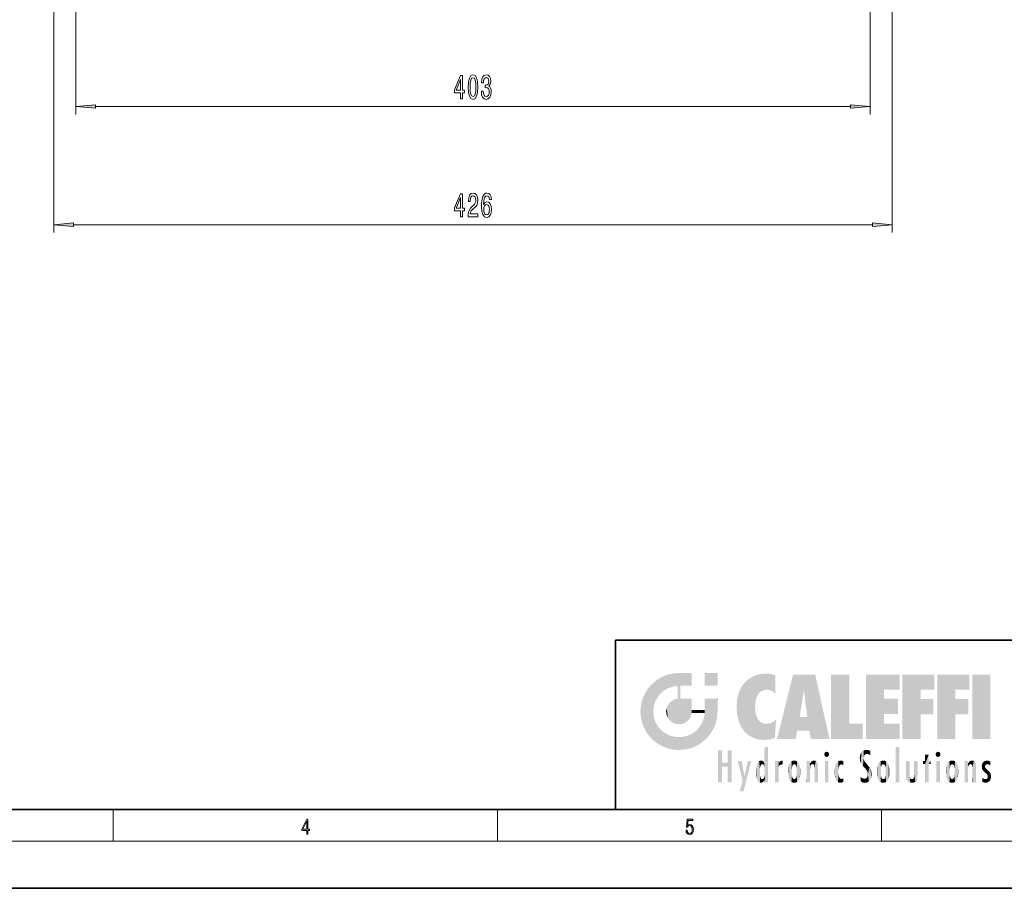
# Model space of a CAD drawing. Extents: x 0 to 420, y 0 to 297.
# Drawn here: x 154 to 279, y 0 to 110 of the extents above; entities that cross this region are included whole.
import ezdxf

# ---------------------------------------------------------------- set-up
doc = ezdxf.new("R2010")
doc.units = 0

msp = doc.modelspace()

# ---------------------------------------------------------------- linework, layer by layer
at = {"color": 7, "lineweight": 13}
for p, q in [((158.70018, 145.341751), (158.70018, 83.266754)), ((161.51268, 146.154236), (161.51268, 98.266754)), ((262.287659, 146.154236), (262.287659, 98.266754)), ((265.100159, 145.341751), (265.100159, 83.266754)), ((164.003159, 99.266754), (259.79718, 99.266754)), ((161.190659, 84.266754), (262.60968, 84.266754)), ((166.25, 6), (166.25, 10)), ((215, 6), (215, 10)), ((263.75, 6), (263.75, 10)), ((414, 6), (16, 6))]:
    msp.add_line(p, q, dxfattribs=at)
at = {"color": 7, "lineweight": 35}
for p, q in [((230, 31.5), (230, 10)), ((230, 31.5), (410, 31.5)), ((20, 10), (410, 10)), ((230, 10), (410, 10)), ((0, 0), (420, 0))]:
    msp.add_line(p, q, dxfattribs=at)
at = {"color": 7, "lineweight": 13}
for points in [[(210.331436, 100.266754), (210.564865, 100.266754), (210.564865, 101.010269), (210.82164, 101.010269), (210.82164, 101.356094), (210.564865, 101.356094), (210.564865, 103.201912), (210.328842, 103.201912), (209.540375, 101.390671), (209.540375, 101.010269), (210.331436, 101.010269)], [(209.75824, 101.356094), (210.331436, 102.70047), (210.331436, 101.356094)], [(211.275101, 101.73217), (211.313995, 101.053497), (211.435913, 100.569351), (211.630432, 100.275398), (211.900177, 100.180298), (212.167328, 100.275398), (212.361847, 100.569351), (212.481155, 101.053497), (212.522644, 101.73217), (212.481155, 102.406525), (212.43187, 102.674538), (212.361847, 102.894997), (212.167328, 103.188942), (211.900177, 103.288368), (211.630432, 103.188942), (211.435913, 102.890671), (211.313995, 102.406525)], [(211.524094, 101.73217), (211.544846, 102.255226), (211.60968, 102.63131), (211.726395, 102.851768), (211.900177, 102.929581), (212.07135, 102.851768), (212.188065, 102.63131), (212.252914, 102.255226), (212.273651, 101.73217), (212.252914, 101.204796), (212.188065, 100.828712), (212.07135, 100.608253), (211.900177, 100.534767), (211.726395, 100.608253), (211.60968, 100.828712), (211.544846, 101.204796)], [(212.957947, 101.209114), (212.957947, 101.178856), (212.999451, 100.76387), (213.121353, 100.452637), (213.313293, 100.253784), (213.567459, 100.180298), (213.837204, 100.253784), (214.039505, 100.443985), (214.169189, 100.746582), (214.215881, 101.135628), (214.195129, 101.390671), (214.138062, 101.598167), (214.044693, 101.75811), (213.920197, 101.874825), (214.088791, 102.108253), (214.148438, 102.480011), (214.109543, 102.817184), (213.998016, 103.072227), (213.816452, 103.23217), (213.567459, 103.288368), (213.33403, 103.219208), (213.155075, 103.028999), (213.038361, 102.72641), (212.999451, 102.324394), (212.999451, 102.294128), (213.230286, 102.294128), (213.251038, 102.570786), (213.318481, 102.769638), (213.427399, 102.890671), (213.580429, 102.933899), (213.715302, 102.899323), (213.813858, 102.80854), (213.87352, 102.661568), (213.896851, 102.462723), (213.87352, 102.2509), (213.811264, 102.108253), (213.702332, 102.021797), (213.554504, 101.995857), (213.453339, 102.000183), (213.453339, 101.658684), (213.580429, 101.667328), (213.743835, 101.628426), (213.865738, 101.524681), (213.938354, 101.356094), (213.964294, 101.135628), (213.93576, 100.884911), (213.86055, 100.699028), (213.741241, 100.582314), (213.583023, 100.543411), (213.419617, 100.586639), (213.300323, 100.716324), (213.225098, 100.923813), (213.196564, 101.209114)], [(164.003159, 99.484642), (161.51268, 99.266754), (164.003159, 99.048859)], [(259.79718, 99.048859), (262.287659, 99.266754), (259.79718, 99.484642)], [(210.331436, 85.266754), (210.564865, 85.266754), (210.564865, 86.010269), (210.82164, 86.010269), (210.82164, 86.356094), (210.564865, 86.356094), (210.564865, 88.201912), (210.328842, 88.201912), (209.540375, 86.390671), (209.540375, 86.010269), (210.331436, 86.010269)], [(209.75824, 86.356094), (210.331436, 87.70047), (210.331436, 86.356094)], [(211.267319, 85.266754), (212.504486, 85.266754), (212.504486, 85.638512), (211.526688, 85.638512), (211.581146, 85.841682), (211.67453, 86.010269), (211.962418, 86.317184), (212.115448, 86.446869), (212.286621, 86.632751), (212.408539, 86.848885), (212.478561, 87.103928), (212.504486, 87.393555), (212.460403, 87.756668), (212.338501, 88.041969), (212.151764, 88.223526), (211.910553, 88.288368), (211.66156, 88.214882), (211.472214, 88.011711), (211.350311, 87.6875), (211.308823, 87.259552), (211.308823, 87.199028), (211.544846, 87.199028), (211.544846, 87.233612), (211.568176, 87.527557), (211.638214, 87.743698), (211.749741, 87.882027), (211.897583, 87.929581), (212.048004, 87.886353), (212.159546, 87.778282), (212.232162, 87.609695), (212.258102, 87.397881), (212.239944, 87.199028), (212.190659, 87.030441), (212.107666, 86.883469), (211.993546, 86.753784), (211.840515, 86.615456), (211.586334, 86.347443), (211.407379, 86.062141), (211.301041, 85.716324), (211.267319, 85.279724)], [(214.234039, 87.458397), (214.184753, 87.80854), (214.070633, 88.067909), (213.894257, 88.23217), (213.666016, 88.288368), (213.513, 88.25811), (213.380722, 88.17598), (213.264008, 88.041969), (213.165451, 87.851768), (213.087631, 87.614014), (213.030579, 87.324394), (212.994263, 86.982895), (212.983887, 86.598167), (213.025391, 85.984337), (213.152481, 85.539085), (213.357376, 85.27108), (213.637497, 85.180298), (213.889069, 85.25811), (214.081009, 85.461281), (214.205505, 85.781166), (214.249603, 86.1875), (214.205505, 86.598167), (214.086197, 86.913727), (213.902039, 87.112579), (213.673798, 87.18174), (213.427399, 87.095284), (213.243256, 86.848885), (213.282166, 87.324394), (213.365158, 87.665894), (213.492249, 87.869057), (213.66861, 87.938225), (213.798294, 87.903641), (213.896851, 87.812866), (213.9617, 87.661568), (213.995422, 87.458397)], [(213.998016, 86.183182), (213.969482, 85.910843), (213.896851, 85.703354), (213.780151, 85.565025), (213.634903, 85.521797), (213.481873, 85.565025), (213.365158, 85.699028), (213.289948, 85.906525), (213.266602, 86.178856), (213.292542, 86.446869), (213.365158, 86.65004), (213.484467, 86.779724), (213.645279, 86.827271), (213.785339, 86.779724), (213.896851, 86.654366), (213.969482, 86.451195)], [(161.190659, 84.484642), (158.70018, 84.266754), (161.190659, 84.048859)], [(262.60968, 84.048859), (265.100159, 84.266754), (262.60968, 84.484642)], [(190.807846, 6.874945), (190.945541, 6.874945), (190.945541, 7.356169), (191.137482, 7.356169), (191.137482, 7.503595), (190.945541, 7.503595), (190.945541, 8.76368), (190.797424, 8.76368), (190.179901, 7.503595), (190.179901, 7.356169), (190.807846, 7.356169)], [(238.931976, 7.37564), (238.969543, 7.141982), (239.065506, 6.966739), (239.207367, 6.858255), (239.395126, 6.819312), (239.591232, 6.8666), (239.739349, 6.991774), (239.835327, 7.194833), (239.868698, 7.467434), (239.835327, 7.73169), (239.74353, 7.93475), (239.599579, 8.062706), (239.41391, 8.109993), (239.240753, 8.076613), (239.11557, 7.984819), (239.186508, 8.616252), (239.801941, 8.616252), (239.801941, 8.76368), (239.088455, 8.76368), (238.977875, 7.770633), (239.092621, 7.770633), (239.213623, 7.912497), (239.390961, 7.962566), (239.530731, 7.926405), (239.637131, 7.826266), (239.701797, 7.667712), (239.726837, 7.459089), (239.703888, 7.250466), (239.639221, 7.097476), (239.534912, 7.000119), (239.399292, 6.966739), (239.263687, 6.994555), (239.161469, 7.078004), (239.094711, 7.20596), (239.067581, 7.37564)], [(190.807846, 7.503595), (190.305069, 7.503595), (190.807846, 8.532803)]]:
    msp.add_lwpolyline(points, close=True, dxfattribs=at)
for points in [[(164.003159, 99.484642), (161.51268, 99.266754), (164.003159, 99.484642), (164.003159, 99.048859)], [(259.79718, 99.048859), (262.287659, 99.266754), (259.79718, 99.048859), (259.79718, 99.484642)], [(161.190659, 84.484642), (158.70018, 84.266754), (161.190659, 84.484642), (161.190659, 84.048859)], [(262.60968, 84.048859), (265.100159, 84.266754), (262.60968, 84.048859), (262.60968, 84.484642)]]:
    msp.add_solid(points, dxfattribs=at)
at = {"color": 114, "lineweight": 5}
for points in [[(235.146851, 26.401667), (234.576492, 25.912409), (234.835953, 23.087656), (234.773834, 22.451082)], [(235.146851, 26.401667), (234.835953, 23.087656), (235.297256, 24.22278), (235.014389, 23.682144)], [(235.146851, 26.401667), (235.297256, 24.22278), (235.788254, 26.799744)], [(235.297256, 24.22278), (235.672638, 24.697792), (235.788254, 26.799744), (236.128647, 25.095409)], [(235.788254, 26.799744), (236.128647, 25.095409), (236.490585, 27.096561), (236.653412, 25.40386)], [(237.243805, 27.282043), (236.490585, 27.096561), (237.235016, 25.611378), (236.653412, 25.40386)], [(237.243805, 27.282043), (237.235016, 25.611378), (238.037811, 27.346109), (237.861588, 25.706188)], [(238.214035, 24.082113), (238.037811, 27.346109), (238.037811, 20.820063), (237.861588, 25.706188)], [(238.158676, 27.346109), (238.077209, 27.346109), (238.214035, 24.082113), (238.037811, 27.346109)], [(238.34549, 27.346109), (238.158676, 27.346109), (238.227036, 25.714863), (238.214035, 25.714878)], [(238.214035, 25.714878), (238.158676, 27.346109), (238.214035, 24.096693), (238.214035, 24.082113)], [(238.34549, 27.346109), (238.227036, 25.714863), (238.853317, 27.346109), (238.941437, 25.713987)], [(239.654266, 27.346109), (238.853317, 27.346109), (239.394394, 25.713432), (238.941437, 25.713987)], [(239.654266, 27.346109), (239.394394, 25.713432), (239.633698, 25.713139), (239.561035, 25.713228)], [(239.654266, 27.346109), (239.633698, 25.713139), (239.668839, 25.713097)], [(239.668839, 27.346109), (239.654266, 27.346109), (239.668839, 25.727676), (239.668839, 25.713097)], [(239.668839, 27.346109), (239.668839, 25.727676), (239.668839, 27.038059), (239.668839, 26.529602)], [(239.668839, 27.346109), (239.668839, 27.038059), (239.668839, 27.306671), (239.668839, 27.225105)], [(242.932831, 27.346109), (242.932831, 25.71509), (241.301804, 27.346109), (241.301804, 25.71509)], [(242.932831, 27.346109), (241.301804, 27.346109), (242.932831, 27.346109)], [(246.340286, 26.084427), (246.383911, 19.863441), (246.795135, 26.508978), (246.901733, 19.408924)], [(246.795135, 26.508978), (246.901733, 19.408924), (247.283432, 26.823689), (247.49231, 19.084898)], [(247.283432, 26.823689), (247.49231, 19.084898), (247.761185, 27.036129)], [(247.49231, 19.084898), (247.692169, 23.050819), (247.761185, 27.036129), (247.714249, 23.477276)], [(247.761185, 27.036129), (247.714249, 23.477276), (247.788864, 23.920311)], [(248.225143, 27.173529), (247.761185, 27.036129), (247.872559, 24.20422), (247.788864, 23.920311)], [(248.225143, 27.173529), (247.872559, 24.20422), (248.111923, 24.675468), (247.987885, 24.471178)], [(248.225143, 27.173529), (248.111923, 24.675468), (248.686157, 27.252592), (248.262955, 24.855347)], [(248.262955, 24.855347), (248.509949, 25.047398), (248.686157, 27.252592), (248.813705, 25.172501)], [(248.686157, 27.252592), (248.813705, 25.172501), (249.077774, 27.275316), (249.179199, 25.217192)], [(249.077774, 27.275316), (249.179199, 25.217192), (249.676224, 27.230614), (249.594284, 25.161049)], [(249.676224, 27.230614), (249.594284, 25.161049), (249.967041, 24.97489)], [(250.24939, 27.080276), (249.676224, 27.230614), (250.24939, 24.740677), (249.967041, 24.97489)], [(250.24939, 27.080276), (250.24939, 24.740677), (250.24939, 25.910477), (250.24939, 24.761557)], [(250.24939, 27.080276), (250.24939, 25.910477), (250.24939, 26.906931), (250.24939, 26.638954)], [(250.24939, 27.080276), (250.24939, 26.906931), (250.24939, 27.023785)], [(252.850708, 18.967134), (252.523972, 27.134508), (250.48497, 18.967134)], [(255.329041, 27.134508), (252.523972, 27.134508), (254.067398, 23.646654), (253.898407, 25.184814)], [(253.898407, 25.184814), (252.523972, 27.134508), (253.042221, 20.017813), (252.850708, 18.967134)], [(255.329041, 27.134508), (254.067398, 23.646654), (254.089752, 23.475666), (254.074722, 23.590559)], [(255.329041, 27.134508), (254.089752, 23.475666), (254.211884, 22.541525), (254.123657, 23.216351)], [(255.329041, 27.134508), (254.211884, 22.541525), (254.315231, 21.751013), (254.313477, 21.764442)], [(255.329041, 27.134508), (254.315231, 21.751013), (254.75444, 18.967134), (254.585449, 20.017813)], [(255.329041, 27.134508), (254.75444, 18.967134), (257.131531, 18.967134)], [(257.345825, 27.134508), (259.643982, 27.134508), (257.345825, 18.967134), (259.643982, 20.895159)], [(264.061859, 25.206451), (261.763672, 18.967134), (266.033112, 27.134508), (261.763672, 27.134508)], [(264.061859, 25.206451), (266.033112, 27.134508), (266.033112, 25.206451)], [(268.689148, 25.206451), (266.3909, 18.967134), (270.446381, 27.134508), (266.3909, 27.134508)], [(268.689148, 25.206451), (270.446381, 27.134508), (270.446381, 25.206451)], [(273.118317, 25.206451), (270.820129, 18.967134), (274.87558, 27.134508), (270.820129, 27.134508)], [(273.118317, 25.206451), (274.87558, 27.134508), (274.87558, 25.206451)], [(277.547546, 18.967134), (275.249329, 18.967134), (277.547546, 27.134508), (275.249329, 27.134508)], [(277.547546, 18.967134), (277.547546, 27.134508), (277.547546, 18.967134)], [(233.689148, 24.700661), (234.087234, 19.560194), (234.087234, 25.342047), (234.576492, 18.989834)], [(234.576492, 18.989834), (234.576492, 25.912409), (234.087234, 25.342047)], [(235.146851, 18.500574), (234.773834, 22.451082), (234.576492, 18.989834), (234.576492, 25.912409)], [(238.037811, 20.820063), (237.861588, 25.706188), (237.861588, 25.691595)], [(238.037811, 20.820063), (237.861588, 25.691595), (237.861588, 24.380198), (237.861588, 24.889048)], [(238.214035, 25.714878), (238.214035, 24.096693), (238.214035, 25.406876), (238.214035, 24.898495)], [(238.214035, 25.714878), (238.214035, 25.406876), (238.214035, 25.675446), (238.214035, 25.593891)], [(245.629669, 24.847553), (245.954269, 20.448957), (245.943573, 25.535473)], [(245.943573, 25.535473), (245.954269, 20.448957), (246.340286, 26.084427), (246.383911, 19.863441)], [(253.898407, 25.184814), (253.042221, 20.017813), (253.352341, 21.787449), (253.346283, 21.751013)], [(253.898407, 25.184814), (253.352341, 21.787449), (253.394485, 22.040693), (253.365005, 21.863541)], [(253.898407, 25.184814), (253.394485, 22.040693), (253.658249, 23.625854), (253.477814, 22.541525)], [(253.898407, 25.184814), (253.658249, 23.625854), (253.78006, 24.415667), (253.661713, 23.646654)], [(264.061859, 20.895159), (261.763672, 18.967134), (264.061859, 24.068939), (264.061859, 25.206451)], [(266.3909, 18.967134), (268.689148, 25.206451), (268.689148, 18.967134), (268.689148, 24.025667)], [(270.820129, 18.967134), (273.118317, 25.206451), (273.118317, 18.967134), (273.118317, 24.025667)], [(233.206848, 23.245119), (233.392334, 20.903917), (233.392334, 23.998325), (233.689148, 20.201582)], [(233.392334, 23.998325), (233.689148, 20.201582), (233.689148, 24.700661), (234.087234, 19.560194)], [(236.9991, 23.702463), (237.218445, 21.044668), (237.398834, 23.948868), (237.607224, 20.878925)], [(237.398834, 23.948868), (237.607224, 20.878925), (237.861588, 24.071909)], [(238.037811, 20.820063), (237.861588, 24.111378), (237.607224, 20.878925), (237.861588, 24.071909)], [(238.037811, 20.820063), (237.861588, 24.380198), (237.861588, 24.111378), (237.861588, 24.193008)], [(238.517502, 20.893499), (238.249176, 24.082113), (238.037811, 20.820063), (238.214035, 24.082113)], [(238.517502, 20.893499), (238.48848, 24.082113), (238.249176, 24.082113), (238.321838, 24.082113)], [(238.517502, 20.893499), (238.94223, 21.098566), (238.48848, 24.082113), (238.941437, 24.082113)], [(239.655838, 24.082113), (238.941437, 24.082113), (239.2892, 21.412397), (238.94223, 21.098566)], [(239.655838, 24.082113), (239.2892, 21.412397), (239.65863, 22.274885), (239.535599, 21.812126)], [(239.668839, 24.082113), (239.655838, 24.082113), (239.668839, 22.627289), (239.65863, 22.274885)], [(239.668839, 24.082113), (239.668839, 22.627289), (239.668839, 23.354702), (239.668839, 22.640282)], [(239.668839, 24.082113), (239.668839, 23.354702), (239.668839, 23.974308), (239.668839, 23.807673)], [(239.668839, 24.082113), (239.668839, 23.974308), (239.668839, 24.046974)], [(241.499146, 18.989834), (241.422668, 24.082113), (241.301804, 24.082113), (241.341202, 24.082113)], [(241.499146, 18.989834), (241.301804, 24.082113), (241.301804, 23.354702), (241.301804, 24.06912)], [(241.422668, 24.082113), (241.499146, 18.989834), (241.609482, 24.082113), (241.988403, 19.560194)], [(241.609482, 24.082113), (241.988403, 19.560194), (242.117325, 24.082113), (242.38649, 20.201582)], [(242.117325, 24.082113), (242.38649, 20.201582), (242.918274, 24.082113), (242.683304, 20.903917)], [(242.918274, 24.082113), (242.683304, 20.903917), (242.86879, 21.657124)], [(242.86879, 21.657124), (242.932846, 22.45112), (242.918274, 24.082113), (242.932831, 23.774445)], [(242.918274, 24.082113), (242.932831, 23.774445), (242.932831, 24.082113), (242.932831, 23.961258)], [(242.932831, 24.082113), (242.932831, 23.961258), (242.932831, 24.042723)], [(242.932846, 23.266617), (242.932831, 23.774445), (242.932846, 22.465685), (242.932846, 22.45112)], [(245.348923, 22.996586), (245.421326, 22.015022), (245.423218, 24.006113), (245.628265, 21.165981)], [(245.423218, 24.006113), (245.628265, 21.165981), (245.629669, 24.847553), (245.954269, 20.448957)], [(264.061859, 20.895159), (264.061859, 24.068939), (264.061859, 22.140915)], [(264.061859, 22.140915), (264.061859, 24.068939), (265.830505, 22.140915), (265.830505, 24.068939)], [(268.689148, 18.967134), (268.689148, 24.025667), (268.689148, 22.09761), (270.333771, 24.025667)], [(268.689148, 22.09761), (270.333771, 24.025667), (270.333771, 22.09761)], [(273.118317, 18.967134), (273.118317, 24.025667), (273.118317, 22.09761), (274.763, 24.025667)], [(273.118317, 22.09761), (274.763, 24.025667), (274.763, 22.09761)], [(233.142792, 22.45112), (233.206848, 21.657124), (233.206848, 23.245119), (233.392334, 20.903917)], [(236.406799, 22.451082), (236.465652, 22.020498), (236.480225, 22.930769), (236.631393, 21.631723)], [(236.480225, 22.930769), (236.631393, 21.631723), (236.685287, 23.355495), (236.887741, 21.301023)], [(236.685287, 23.355495), (236.887741, 21.301023), (236.9991, 23.702463), (237.218445, 21.044668)], [(239.668839, 22.627289), (239.65863, 22.274885), (239.708267, 22.627289), (239.673218, 22.274885)], [(240.475769, 22.274885), (239.708267, 22.627289), (239.673218, 22.274885)], [(240.475769, 22.274885), (239.976883, 22.627289), (239.708267, 22.627289), (239.789841, 22.627289)], [(240.475769, 22.274885), (240.984619, 22.274885), (239.976883, 22.627289), (240.485321, 22.627289)], [(241.287231, 22.627289), (240.485321, 22.627289), (241.171814, 22.274885), (240.984619, 22.274885)], [(241.287231, 22.627289), (241.171814, 22.274885), (241.292908, 22.274885), (241.253433, 22.274885)], [(241.499146, 18.989834), (241.301804, 22.627289), (241.198105, 21.648308), (241.292908, 22.274885)], [(241.287231, 22.627289), (241.292908, 22.274885), (241.301804, 22.627289)], [(241.499146, 18.989834), (241.301804, 23.354702), (241.301804, 22.735096), (241.301804, 22.90173)], [(241.499146, 18.989834), (241.301804, 22.735096), (241.301804, 22.627289), (241.301804, 22.662428)], [(248.140198, 18.890856), (247.714096, 22.606712), (247.49231, 19.084898), (247.692169, 23.050819)], [(247.869644, 21.874062), (247.787628, 22.157452), (248.140198, 18.890856), (247.714096, 22.606712)], [(235.030334, 21.180571), (234.840149, 21.793262), (235.146851, 18.500574), (234.773834, 22.451082)], [(241.499146, 18.989834), (241.198105, 21.648308), (240.928787, 18.500574), (240.990585, 21.066689)], [(248.140198, 18.890856), (247.982239, 21.610163), (247.869644, 21.874062)], [(248.140198, 18.890856), (248.249557, 21.234249), (247.982239, 21.610163), (248.102951, 21.409719)], [(250.347366, 21.349228), (250.350632, 21.404415), (250.216736, 19.139231), (250.04631, 21.165112)], [(250.347366, 21.349228), (250.216736, 19.139231), (250.32515, 20.97328), (250.283081, 20.261623)], [(250.347366, 21.349228), (250.32515, 20.97328), (250.340622, 21.235071)], [(254.585449, 20.017813), (253.399994, 21.751013), (253.042221, 20.017813), (253.346283, 21.751013)], [(254.585449, 20.017813), (254.223114, 21.751013), (253.399994, 21.751013), (254.084244, 21.751013)], [(254.585449, 20.017813), (254.315231, 21.751013), (254.223114, 21.751013), (254.284943, 21.751013)], [(235.331268, 20.626133), (235.030334, 21.180571), (235.788254, 18.102497), (235.146851, 18.500574)], [(235.331268, 20.626133), (235.788254, 18.102497), (235.729828, 20.143074)], [(235.729828, 20.143074), (235.788254, 18.102497), (236.212891, 19.744514), (236.490585, 17.805679)], [(239.809525, 19.710505), (240.287384, 18.102497), (240.284531, 20.085894)], [(240.682144, 20.54192), (240.284531, 20.085894), (240.928787, 18.500574), (240.287384, 18.102497)], [(240.682144, 20.54192), (240.928787, 18.500574), (240.990585, 21.066689)], [(248.829926, 18.826288), (248.249557, 21.234249), (248.140198, 18.890856)], [(248.829926, 18.826288), (248.781952, 20.927324), (248.249557, 21.234249), (248.488678, 21.047979)], [(248.829926, 18.826288), (249.539612, 18.89942), (248.781952, 20.927324), (249.133987, 20.884413)], [(249.539612, 18.89942), (249.406921, 20.904562), (249.133987, 20.884413)], [(250.21553, 19.118832), (249.648804, 20.963295), (249.539612, 18.89942), (249.406921, 20.904562)], [(250.216736, 19.139231), (250.04631, 21.165112), (250.21553, 19.118832), (249.648804, 20.963295)], [(257.345825, 18.967134), (259.643982, 20.895159), (261.367554, 18.967134), (261.367554, 20.895159)], [(264.061859, 20.895159), (266.033112, 20.895159), (261.763672, 18.967134), (266.033112, 18.967134)], [(236.212891, 19.744514), (236.490585, 17.805679), (236.767319, 19.443583), (237.243805, 17.620199)], [(236.767319, 19.443583), (237.243805, 17.620199), (237.380005, 19.253397), (238.037811, 17.556133)], [(237.380005, 19.253397), (238.037811, 17.556133), (238.037811, 19.187086), (238.831833, 17.620199)], [(238.037811, 19.187086), (238.831833, 17.620199), (238.674393, 19.249208)], [(238.674393, 19.249208), (238.831833, 17.620199), (239.26889, 19.427645), (239.585037, 17.805679)], [(239.26889, 19.427645), (239.585037, 17.805679), (239.809525, 19.710505), (240.287384, 18.102497)], [(243.495056, 15.937251), (243.495056, 13.445845), (243.495056, 17.529495), (243.00766, 13.445845)], [(243.495056, 17.529495), (243.00766, 13.445845), (243.00766, 17.529495)], [(244.718552, 17.529495), (244.231079, 15.466035), (244.231079, 15.937251), (243.495056, 15.466035)], [(244.718552, 13.445845), (244.231079, 13.445845), (244.718552, 17.529495), (244.231079, 15.466035)], [(244.718552, 17.529495), (244.231079, 15.937251), (244.231079, 17.529495)], [(248.903397, 15.112939), (248.888428, 15.302769), (248.891129, 17.625853), (248.88855, 17.080669)], [(248.903397, 15.112939), (248.891129, 17.625853), (248.892426, 17.90152), (248.892029, 17.818693)], [(248.903397, 15.112939), (248.892426, 17.90152), (248.914917, 17.941181), (248.892609, 17.941181)], [(248.903397, 15.112939), (248.914917, 17.941181), (248.907272, 14.816108)], [(248.950485, 13.445845), (248.907272, 14.816108), (249.23201, 17.941181), (248.914917, 17.941181)], [(248.950485, 13.445845), (249.23201, 17.941181), (249.053925, 13.445845)], [(249.303146, 13.445845), (249.053925, 13.445845), (249.303146, 17.941181), (249.23201, 17.941181)], [(249.350845, 13.445845), (249.303146, 13.445845), (249.350845, 17.906908), (249.350845, 17.941181)], [(249.303146, 13.445845), (249.303146, 17.941181), (249.350845, 17.941181)], [(249.350845, 13.445845), (249.350845, 17.906908), (249.350845, 14.412038), (249.350845, 15.952339)], [(261.383331, 15.538221), (261.465973, 16.549204), (261.305298, 17.409313), (261.454956, 17.50802)], [(261.61676, 17.564173), (261.454956, 17.50802), (261.51886, 16.810593), (261.465973, 16.549204)], [(261.61676, 17.564173), (261.51886, 16.810593), (261.802338, 17.583727), (261.668152, 17.000961)], [(261.668152, 17.000961), (261.774536, 17.055223), (261.802338, 17.583727), (261.89975, 17.074581)], [(261.802338, 17.583727), (261.89975, 17.074581), (262.071594, 17.554585), (262.143768, 17.015884)], [(262.071594, 17.554585), (262.143768, 17.015884), (262.319031, 17.448257), (262.318787, 17.42164)], [(265.982269, 17.941181), (265.982269, 13.445845), (265.524078, 17.941181), (265.524078, 13.445845)], [(265.982269, 17.941181), (265.524078, 17.941181), (265.982269, 17.941181)], [(248.888428, 15.302769), (248.88298, 15.900322), (248.88855, 17.080669)], [(256.52063, 16.836887), (256.630585, 17.299248), (256.478912, 17.009604), (256.52063, 17.178501)], [(256.52063, 16.836887), (256.935852, 17.299248), (256.630585, 17.299248), (256.786041, 17.345379)], [(256.52063, 16.836887), (257.088226, 17.009604), (256.935852, 17.299248), (257.045624, 17.178501)], [(256.52063, 16.836887), (256.935852, 16.714718), (257.088226, 17.009604), (257.045624, 16.836887)], [(256.52063, 16.836887), (256.630585, 16.714718), (256.935852, 16.714718), (256.786041, 16.668377)], [(261.035492, 16.129967), (261.029785, 16.943932), (260.978516, 16.538387)], [(261.035492, 16.129967), (261.125671, 15.906108), (261.029785, 16.943932), (261.183868, 17.276356)], [(261.383331, 15.538221), (261.305298, 17.409313), (261.125671, 15.906108), (261.183868, 17.276356)], [(261.624023, 15.276784), (261.49765, 16.312929), (261.383331, 15.538221), (261.465973, 16.549204)], [(261.624023, 15.276784), (261.620483, 16.083231), (261.49765, 16.312929), (261.602478, 16.105103)], [(262.317291, 17.255701), (262.31842, 17.379187), (262.143768, 17.015884), (262.318787, 17.42164)], [(262.317291, 17.255701), (262.143768, 17.015884), (262.314636, 16.95821), (262.314117, 16.901283)], [(269.7276, 16.955366), (269.269409, 15.780146), (269.269409, 16.180971), (269.020752, 15.780146)], [(269.7276, 13.445845), (269.269409, 13.445845), (269.7276, 16.955366), (269.269409, 15.780146)], [(269.7276, 16.955366), (269.269409, 16.180971), (269.269409, 16.955366)], [(269.7276, 16.180971), (269.7276, 13.445845), (269.7276, 16.955366)], [(270.654968, 16.836887), (270.764923, 17.299248), (270.613251, 17.009604), (270.654968, 17.178501)], [(270.654968, 16.836887), (271.07016, 17.299248), (270.764923, 17.299248), (270.920349, 17.345379)], [(270.654968, 16.836887), (271.222565, 17.009604), (271.07016, 17.299248), (271.179962, 17.178501)], [(270.654968, 16.836887), (271.07016, 16.714718), (271.222565, 17.009604), (271.179962, 16.836887)], [(270.654968, 16.836887), (270.764923, 16.714718), (271.07016, 16.714718), (270.920349, 16.668377)], [(244.231079, 15.937251), (243.495056, 15.466035), (243.495056, 15.937251), (243.495056, 13.445845)], [(246.125641, 13.667894), (245.472443, 16.180971), (246.344986, 14.274477), (245.984222, 16.180971)], [(246.227966, 12.324745), (246.344986, 14.274477), (247.232132, 16.180971), (246.354691, 14.274477)], [(247.232132, 16.180971), (246.354691, 14.274477), (246.769073, 16.180971)], [(247.86644, 14.347495), (247.849548, 14.848601), (247.953003, 13.859357), (247.867722, 15.339612)], [(247.867722, 15.339612), (247.906555, 15.609497), (247.953003, 13.859357), (247.95752, 15.800388)], [(247.953003, 13.859357), (247.95752, 15.800388), (248.025726, 13.678757), (248.032227, 15.968724)], [(248.025726, 13.678757), (248.032227, 15.968724), (248.188568, 13.478816), (248.19873, 16.153973)], [(248.188568, 13.478816), (248.19873, 16.153973), (248.29834, 13.422511)], [(248.444183, 16.224279), (248.331146, 15.305006), (248.19873, 16.153973), (248.318085, 15.115333)], [(248.19873, 16.153973), (248.318085, 15.115333), (248.29834, 13.422511), (248.317459, 14.816114)], [(248.466553, 15.701984), (248.389664, 15.57155), (248.444183, 16.224279), (248.331146, 15.305006)], [(248.641327, 16.180151), (248.466553, 15.701984), (248.444183, 16.224279)], [(248.641327, 16.180151), (248.619614, 15.769328), (248.466553, 15.701984), (248.519409, 15.74395)], [(248.619614, 15.769328), (248.641327, 16.180151), (248.710373, 15.74377), (248.738861, 16.106903)], [(248.710373, 15.74377), (248.738861, 16.106903), (248.758835, 15.701528), (248.882874, 15.877683)], [(248.758835, 15.701528), (248.882874, 15.877683), (248.830688, 15.570341)], [(248.888428, 15.302769), (248.830688, 15.570341), (248.88298, 15.900322), (248.882874, 15.877683)], [(250.555115, 13.445845), (250.259827, 16.180971), (250.23468, 13.445845), (250.212143, 16.180971)], [(250.23468, 13.445845), (250.212143, 16.180971), (250.212143, 16.152027)], [(250.23468, 13.445845), (250.212143, 16.152027), (250.212143, 13.881045), (250.212143, 14.627445)], [(250.647995, 16.180971), (250.330948, 16.180971), (250.555115, 13.445845), (250.259827, 16.180971)], [(250.555115, 13.445845), (250.626999, 13.445845), (250.647995, 16.180971), (250.675201, 13.445845)], [(250.670288, 16.180971), (250.647995, 16.180971), (250.670288, 15.870038), (250.670288, 15.845119)], [(250.647995, 16.180971), (250.675201, 13.445845), (250.670288, 15.845119), (250.675201, 15.168117)], [(250.670288, 16.180971), (250.670288, 15.870038), (250.670288, 16.117584), (250.670288, 16.013044)], [(250.670288, 15.845119), (250.675201, 15.168117), (250.680038, 15.845119), (250.715637, 15.466833)], [(250.675201, 15.168117), (250.675201, 13.445845), (250.675201, 14.164061), (250.675201, 13.458049)], [(250.675201, 15.168117), (250.675201, 14.164061), (250.675201, 15.012761), (250.675201, 14.777164)], [(250.675201, 15.168117), (250.675201, 15.012761), (250.675201, 15.117146)], [(250.680038, 15.845119), (250.715637, 15.466833), (250.781006, 16.018089)], [(250.715637, 15.466833), (250.771454, 15.577068), (250.781006, 16.018089), (250.855713, 15.658415)], [(250.781006, 16.018089), (250.855713, 15.658415), (250.910889, 16.141848), (250.971924, 15.708767)], [(250.910889, 16.141848), (250.971924, 15.708767), (251.043365, 16.203171), (251.123627, 15.726019)], [(251.201553, 16.224279), (251.043365, 16.203171), (251.162598, 15.723297), (251.123627, 15.726019)], [(251.201553, 16.224279), (251.162598, 15.723297), (251.201553, 15.74509), (251.201553, 15.720576)], [(251.201553, 16.224279), (251.201553, 15.74509), (251.201553, 16.171852), (251.201553, 16.093657)], [(251.887711, 14.805297), (251.914246, 15.313759), (251.914246, 14.308907), (251.959503, 15.566788)], [(251.914246, 14.308907), (251.959503, 15.566788), (251.959534, 14.05873), (252.090027, 15.901981)], [(251.959534, 14.05873), (252.090027, 15.901981), (252.090118, 13.725177), (252.189026, 16.033798)], [(252.090118, 13.725177), (252.189026, 16.033798), (252.189117, 13.593486), (252.315308, 16.135538)], [(252.189117, 13.593486), (252.315308, 16.135538), (252.315399, 13.49161)], [(252.472137, 16.201073), (252.368118, 15.291933), (252.315308, 16.135538), (252.355453, 15.102102)], [(252.315308, 16.135538), (252.355453, 15.102102), (252.315399, 13.49161)], [(252.355453, 15.102102), (252.355453, 14.521411), (252.315399, 13.49161), (252.368118, 14.334299)], [(252.355606, 14.805297), (252.355453, 14.521411), (252.355453, 15.102102)], [(252.505554, 15.690707), (252.427109, 15.559515), (252.472137, 16.201073), (252.368118, 15.291933)], [(252.66272, 16.224279), (252.505554, 15.690707), (252.472137, 16.201073)], [(252.66272, 16.224279), (252.662704, 15.758511), (252.505554, 15.690707), (252.559738, 15.732952)], [(252.66272, 16.224279), (252.853271, 16.201082), (252.662704, 15.758511), (252.765671, 15.732952)], [(252.853271, 16.201082), (252.819839, 15.690707), (252.765671, 15.732952)], [(253.010071, 16.135569), (252.8983, 15.559515), (252.853271, 16.201082), (252.819839, 15.690707)], [(252.96994, 15.102102), (252.957275, 15.291933), (253.010071, 16.135569), (252.8983, 15.559515)], [(253.010071, 16.135569), (252.96994, 14.521411), (252.96994, 15.102102), (252.969803, 14.805297)], [(253.136353, 16.033863), (253.010147, 13.491678), (253.010071, 16.135569), (252.96994, 14.521411)], [(253.235352, 15.902088), (253.136444, 13.593627), (253.136353, 16.033863), (253.010147, 13.491678)], [(253.365921, 15.566876), (253.235443, 13.725408), (253.235352, 15.902088), (253.136444, 13.593627)], [(253.411194, 15.313822), (253.365952, 14.058922), (253.365921, 15.566876), (253.235443, 13.725408)], [(253.437744, 14.805297), (253.411209, 14.30904), (253.411194, 15.313822), (253.365952, 14.058922)], [(254.275146, 16.180971), (254.227448, 16.180971), (254.524338, 13.445845), (254.275146, 13.445845)], [(254.275146, 13.445845), (254.227448, 16.180971), (254.227448, 14.99937), (254.227448, 16.160727)], [(254.275146, 13.445845), (254.227448, 14.99937), (254.227448, 13.684259), (254.227448, 14.047142)], [(254.275146, 16.180971), (254.524338, 13.445845), (254.346268, 16.180971)], [(254.66333, 16.180971), (254.346268, 16.180971), (254.627762, 13.445845), (254.524338, 13.445845)], [(254.66333, 16.180971), (254.627762, 13.445845), (254.685638, 13.445845)], [(254.685638, 16.180971), (254.66333, 16.180971), (254.685638, 13.461077), (254.685638, 13.445845)], [(254.685638, 16.180971), (254.685638, 13.461077), (254.685638, 14.830069), (254.685638, 14.298869)], [(254.685638, 16.180971), (254.685638, 14.830069), (254.685638, 15.110693), (254.685638, 15.025479)], [(254.685638, 16.180971), (254.685638, 15.110693), (254.685638, 15.866831), (254.685638, 15.151895)], [(254.685638, 16.180971), (254.685638, 15.866831), (254.685638, 16.023901), (254.685638, 15.890141)], [(254.685638, 16.180971), (254.685638, 16.023901), (254.685638, 16.121679)], [(254.695343, 15.866831), (254.685638, 15.866831), (254.701996, 15.505215), (254.688339, 15.384907)], [(254.688339, 15.384907), (254.685638, 15.866831), (254.685638, 15.151895)], [(254.695343, 15.866831), (254.701996, 15.505215), (254.781952, 16.016357)], [(254.701996, 15.505215), (254.757126, 15.661009), (254.781952, 16.016357), (254.837967, 15.739766)], [(254.781952, 16.016357), (254.837967, 15.739766), (254.890945, 16.128822), (254.963501, 15.769328)], [(254.890945, 16.128822), (254.963501, 15.769328), (255.026443, 16.199654), (255.068329, 15.750397)], [(255.026443, 16.199654), (255.068329, 15.750397), (255.192581, 16.224279)], [(255.068329, 15.750397), (255.142563, 15.69912), (255.192581, 16.224279), (255.20285, 15.594736)], [(255.192581, 16.224279), (255.20285, 15.594736), (255.399002, 16.186644), (255.236481, 15.336044)], [(255.258774, 13.445845), (255.575821, 13.445845), (255.236481, 15.336044), (255.399002, 16.186644)], [(255.258774, 13.445845), (255.236481, 15.336044), (255.236481, 14.234088), (255.236481, 15.315304)], [(255.575821, 13.445845), (255.539368, 16.083862), (255.399002, 16.186644)], [(255.646942, 13.445845), (255.645737, 15.871747), (255.575821, 13.445845), (255.539368, 16.083862)], [(255.694626, 13.445845), (255.678848, 15.698791), (255.646942, 13.445845), (255.645737, 15.871747)], [(255.694626, 15.325189), (255.678848, 15.698791), (255.694626, 13.45916), (255.694626, 13.445845)], [(255.694626, 15.325189), (255.694626, 13.45916), (255.694626, 14.898584), (255.694626, 14.229561)], [(255.694626, 15.325189), (255.694626, 14.898584), (255.694626, 15.269573), (255.694626, 15.155668)], [(257.010223, 16.180971), (257.010223, 13.445845), (256.552032, 16.180971), (256.552032, 13.445845)], [(257.010223, 16.180971), (256.552032, 16.180971), (257.010223, 16.180971)], [(257.79837, 14.789032), (257.822815, 14.325363), (257.828217, 15.340313), (257.863098, 14.085246)], [(257.828217, 15.340313), (257.863098, 14.085246), (257.881805, 15.619346), (257.976868, 13.75724)], [(257.976868, 13.75724), (257.947815, 15.811209), (257.881805, 15.619346)], [(258.082916, 13.598426), (258.040985, 15.977351), (257.976868, 13.75724), (257.947815, 15.811209)], [(258.223236, 13.480231), (258.241791, 16.157082), (258.082916, 13.598426), (258.040985, 15.977351)], [(258.278351, 14.513562), (258.266296, 14.837784), (258.223236, 13.480231), (258.241791, 16.157082)], [(258.241791, 16.157082), (258.304993, 15.335792), (258.52951, 16.224279), (258.390472, 15.574364)], [(258.266296, 14.837784), (258.278625, 15.157824), (258.241791, 16.157082), (258.304993, 15.335792)], [(258.390472, 15.574364), (258.503784, 15.698711), (258.52951, 16.224279), (258.670837, 15.747692)], [(258.52951, 16.224279), (258.670837, 15.747692), (258.717773, 16.202604), (258.798218, 15.7111)], [(258.895081, 16.132219), (258.717773, 16.202604), (258.885284, 15.617664), (258.798218, 15.7111)], [(258.895081, 16.132219), (258.885284, 15.617664), (258.895081, 15.671221), (258.895081, 15.617664)], [(258.895081, 16.132219), (258.895081, 15.671221), (258.895081, 16.06724), (258.895081, 15.951075)], [(261.649261, 16.048342), (261.620483, 16.083231), (261.83844, 15.014742), (261.624023, 15.276784)], [(261.649261, 16.048342), (261.83844, 15.014742), (261.73288, 15.946861)], [(261.73288, 15.946861), (261.83844, 15.014742), (261.934387, 15.702379), (261.96051, 14.775161)], [(261.934387, 15.702379), (261.96051, 14.775161), (261.972931, 15.655599), (262.007019, 14.491114)], [(261.972931, 15.655599), (262.007019, 14.491114), (262.229034, 15.340509)], [(262.265991, 13.709874), (262.229034, 15.340509), (262.136017, 13.572425), (262.007019, 14.491114)], [(262.43576, 14.049718), (262.326813, 15.184536), (262.265991, 13.709874), (262.229034, 15.340509)], [(262.494507, 14.458627), (262.432922, 14.931441), (262.43576, 14.049718), (262.326813, 15.184536)], [(263.21579, 14.308907), (263.18924, 14.805297), (263.261078, 15.56707), (263.21579, 15.313957)], [(263.261078, 15.56707), (263.261047, 14.05873), (263.21579, 14.308907)], [(263.391754, 15.902319), (263.391632, 13.725177), (263.261078, 15.56707), (263.261047, 14.05873)], [(263.490723, 16.034004), (263.490631, 13.593486), (263.391754, 15.902319), (263.391632, 13.725177)], [(263.616974, 16.135637), (263.616913, 13.49161), (263.490723, 16.034004), (263.490631, 13.593486)], [(263.616974, 16.135637), (263.656982, 14.521411), (263.616913, 13.49161), (263.669647, 14.334299)], [(263.773743, 16.201099), (263.669647, 15.291933), (263.616974, 16.135637)], [(263.669647, 15.291933), (263.656982, 15.102102), (263.616974, 16.135637), (263.656982, 14.521411)], [(263.657135, 14.805297), (263.656982, 14.521411), (263.656982, 15.102102)], [(263.773743, 16.201099), (263.807068, 15.690707), (263.669647, 15.291933), (263.728607, 15.559515)], [(263.964233, 16.224279), (263.807068, 15.690707), (263.773743, 16.201099)], [(263.964233, 16.224279), (263.964203, 15.758511), (263.807068, 15.690707), (263.861237, 15.732952)], [(263.964233, 16.224279), (264.154816, 16.201073), (263.964203, 15.758511), (264.067169, 15.732952)], [(264.154816, 16.201073), (264.121338, 15.690707), (264.067169, 15.732952)], [(264.311615, 16.135538), (264.199799, 15.559515), (264.154816, 16.201073), (264.121338, 15.690707)], [(264.271454, 15.102102), (264.258789, 15.291933), (264.311615, 16.135538), (264.199799, 15.559515)], [(264.271454, 14.521411), (264.311615, 16.135538), (264.258789, 14.334299), (264.311554, 13.49161)], [(264.271454, 14.521411), (264.271332, 14.805297), (264.311615, 16.135538), (264.271454, 15.102102)], [(264.311554, 13.49161), (264.311615, 16.135538), (264.437836, 13.593486), (264.437927, 16.033798)], [(264.437836, 13.593486), (264.437927, 16.033798), (264.536804, 13.725177), (264.536926, 15.901981)], [(264.536804, 13.725177), (264.536926, 15.901981), (264.667419, 14.05873), (264.66745, 15.566788)], [(264.667419, 14.05873), (264.66745, 15.566788), (264.712677, 14.308907), (264.712708, 15.313759)], [(264.712677, 14.308907), (264.712708, 15.313759), (264.739227, 14.805297)], [(266.865845, 14.034844), (266.901367, 16.180971), (266.843506, 16.168652), (266.843506, 16.180971)], [(266.865845, 14.034844), (266.843506, 16.168652), (266.843506, 14.837082), (266.843506, 15.455974)], [(266.865845, 14.034844), (266.901123, 13.862751), (266.901367, 16.180971), (266.998016, 13.650277)], [(266.901367, 16.180971), (266.998016, 13.650277), (267.004791, 16.180971), (267.095734, 13.544848)], [(267.004791, 16.180971), (267.095734, 13.544848), (267.253998, 16.180971), (267.226288, 13.467102)], [(267.253998, 16.180971), (267.226288, 13.467102), (267.303619, 14.235115), (267.394165, 13.419009)], [(267.301697, 16.180971), (267.253998, 16.180971), (267.301697, 14.481573), (267.301697, 14.469444)], [(267.253998, 16.180971), (267.303619, 14.235115), (267.301697, 14.469444)], [(267.301697, 16.180971), (267.301697, 14.481573), (267.301697, 15.792457), (267.301697, 15.18318)], [(267.301697, 16.180971), (267.301697, 15.792457), (267.301697, 16.13032), (267.301697, 16.026585)], [(268.037537, 13.518874), (267.976166, 16.180971), (267.857361, 16.180971), (267.905029, 16.180971)], [(268.037537, 13.518874), (267.857361, 16.180971), (267.857361, 15.167436), (267.857361, 16.161892)], [(268.037537, 13.518874), (267.857361, 15.167436), (267.857361, 14.545644), (267.857361, 14.708115)], [(268.293213, 16.180971), (267.976166, 16.180971), (268.140198, 13.616351), (268.037537, 13.518874)], [(268.293213, 16.180971), (268.140198, 13.616351), (268.274261, 13.910431), (268.216339, 13.74018)], [(268.293213, 16.180971), (268.274261, 13.910431), (268.315491, 14.33408)], [(268.315491, 16.180971), (268.293213, 16.180971), (268.315491, 14.347165), (268.315491, 14.33408)], [(268.315491, 16.180971), (268.315491, 14.347165), (268.315491, 15.761732), (268.315491, 15.104263)], [(268.315491, 16.180971), (268.315491, 15.761732), (268.315491, 16.126316), (268.315491, 16.014378)], [(269.269409, 16.180971), (269.020752, 15.780146), (269.020752, 16.180971)], [(269.7276, 16.180971), (269.971283, 16.180971), (269.7276, 13.445845), (269.7276, 15.780146)], [(269.7276, 15.780146), (269.971283, 16.180971), (269.971283, 15.780146)], [(271.144531, 16.180971), (271.144531, 13.445845), (270.686371, 16.180971), (270.686371, 13.445845)], [(271.144531, 16.180971), (270.686371, 16.180971), (271.144531, 16.180971)], [(271.932709, 14.805297), (271.95929, 15.313979), (271.95929, 14.308782), (272.004578, 15.567101)], [(271.95929, 14.308782), (272.004578, 15.567101), (272.004578, 14.058552), (272.135223, 15.902357)], [(272.004578, 14.058552), (272.135223, 15.902357), (272.135254, 13.72496), (272.234222, 16.034027)], [(272.135254, 13.72496), (272.234222, 16.034027), (272.234222, 13.593353), (272.360474, 16.135647)], [(272.234222, 13.593353), (272.360474, 16.135647), (272.360474, 13.491547), (272.400452, 15.102102)], [(272.413116, 15.291933), (272.400452, 15.102102), (272.517212, 16.201103), (272.360474, 16.135647)], [(272.400452, 15.102102), (272.400452, 14.521411), (272.360474, 13.491547), (272.413116, 14.334299)], [(272.400574, 14.805297), (272.400452, 14.521411), (272.400452, 15.102102)], [(272.413116, 15.291933), (272.517212, 16.201103), (272.472107, 15.559515)], [(272.550568, 15.690707), (272.472107, 15.559515), (272.707703, 16.224279), (272.517212, 16.201103)], [(272.550568, 15.690707), (272.707703, 16.224279), (272.604736, 15.732952)], [(272.707703, 15.758511), (272.604736, 15.732952), (272.898254, 16.201086), (272.707703, 16.224279)], [(272.707703, 15.758511), (272.898254, 16.201086), (272.810669, 15.732952)], [(272.898254, 16.201086), (272.864838, 15.690707), (272.810669, 15.732952)], [(273.055054, 16.135582), (272.943298, 15.559515), (272.898254, 16.201086), (272.864838, 15.690707)], [(273.014954, 15.102102), (273.002289, 15.291933), (273.055054, 16.135582), (272.943298, 15.559515)], [(273.055054, 16.135582), (273.014954, 14.521411), (273.014954, 15.102102), (273.014832, 14.805297)], [(273.181305, 16.03389), (273.055054, 13.491618), (273.055054, 16.135582), (273.014954, 14.521411)], [(273.280304, 15.902132), (273.181335, 13.593503), (273.181305, 16.03389), (273.055054, 13.491618)], [(273.410889, 15.566914), (273.280334, 13.725206), (273.280304, 15.902132), (273.181335, 13.593503)], [(273.456177, 15.313848), (273.410919, 14.058755), (273.410889, 15.566914), (273.280334, 13.725206)], [(273.482727, 14.805297), (273.456177, 14.308924), (273.456177, 15.313848), (273.410919, 14.058755)], [(274.32016, 16.180971), (274.272461, 16.180971), (274.611816, 13.445845), (274.294769, 13.445845)], [(274.294769, 13.445845), (274.272461, 16.180971), (274.272461, 14.99937), (274.272461, 16.160727)], [(274.294769, 13.445845), (274.272461, 14.99937), (274.272461, 13.684259), (274.272461, 14.047142)], [(274.32016, 16.180971), (274.611816, 13.445845), (274.391296, 16.180971)], [(274.708344, 16.180971), (274.391296, 16.180971), (274.682953, 13.445845), (274.611816, 13.445845)], [(274.708344, 16.180971), (274.682953, 13.445845), (274.730652, 13.445845)], [(274.730652, 16.180971), (274.708344, 16.180971), (274.730652, 13.461077), (274.730652, 13.445845)], [(274.730652, 16.180971), (274.730652, 13.461077), (274.730652, 14.830069), (274.730652, 14.298869)], [(274.730652, 16.180971), (274.730652, 14.830069), (274.730652, 15.110693), (274.730652, 15.025479)], [(274.730652, 16.180971), (274.730652, 15.110693), (274.730652, 15.866831), (274.730652, 15.151895)], [(274.730652, 16.180971), (274.730652, 15.866831), (274.730652, 16.023901), (274.730652, 15.890141)], [(274.730652, 16.180971), (274.730652, 16.023901), (274.730652, 16.121679)], [(274.740356, 15.866831), (274.730652, 15.866831), (274.747009, 15.505215), (274.733368, 15.384907)], [(274.733368, 15.384907), (274.730652, 15.866831), (274.730652, 15.151895)], [(274.740356, 15.866831), (274.747009, 15.505215), (274.826965, 16.016357)], [(274.747009, 15.505215), (274.802124, 15.661009), (274.826965, 16.016357), (274.882965, 15.739766)], [(274.826965, 16.016357), (274.882965, 15.739766), (274.935944, 16.128822), (275.008514, 15.769328)], [(274.935944, 16.128822), (275.008514, 15.769328), (275.071472, 16.199654), (275.113342, 15.750397)], [(275.071472, 16.199654), (275.113342, 15.750397), (275.23761, 16.224279)], [(275.113342, 15.750397), (275.187561, 15.69912), (275.23761, 16.224279), (275.247864, 15.594736)], [(275.23761, 16.224279), (275.247864, 15.594736), (275.444031, 16.186644), (275.281464, 15.336044)], [(275.303741, 13.445845), (275.620789, 13.445845), (275.281464, 15.336044), (275.444031, 16.186644)], [(275.303741, 13.445845), (275.281464, 15.336044), (275.281464, 14.234088), (275.281464, 15.315304)], [(275.620789, 13.445845), (275.584381, 16.083862), (275.444031, 16.186644)], [(275.691925, 13.445845), (275.690735, 15.871747), (275.620789, 13.445845), (275.584381, 16.083862)], [(275.739594, 13.445845), (275.723846, 15.698791), (275.691925, 13.445845), (275.690735, 15.871747)], [(275.739594, 15.325189), (275.723846, 15.698791), (275.739594, 13.45916), (275.739594, 13.445845)], [(275.739594, 15.325189), (275.739594, 13.45916), (275.739594, 14.898584), (275.739594, 14.229561)], [(275.739594, 15.325189), (275.739594, 14.898584), (275.739594, 15.269573), (275.739594, 15.155668)], [(276.503693, 15.776445), (276.455719, 15.476852), (276.638489, 16.013062), (276.512756, 15.15277)], [(276.512756, 15.15277), (276.600983, 14.987792), (276.638489, 16.013062), (276.840759, 14.736892)], [(276.638489, 16.013062), (276.840759, 14.736892), (276.846405, 16.16843), (276.874908, 15.476852)], [(277.080566, 14.526912), (276.874908, 15.476852), (276.840759, 14.736892)], [(276.846405, 16.16843), (276.917877, 15.634509), (277.113739, 16.224279)], [(276.846405, 16.16843), (276.874908, 15.476852), (276.917877, 15.634509)], [(277.080566, 14.526912), (277.024414, 15.169096), (276.874908, 15.476852), (276.935333, 15.277675)], [(276.917877, 15.634509), (277.030151, 15.734416), (277.113739, 16.224279), (277.18689, 15.769328)], [(277.263611, 14.965698), (277.024414, 15.169096), (277.168762, 14.413084), (277.080566, 14.526912)], [(277.113739, 16.224279), (277.18689, 15.769328), (277.330048, 16.197199), (277.366608, 15.728703)], [(277.528046, 16.105103), (277.330048, 16.197199), (277.528046, 15.623034), (277.366608, 15.728703)], [(277.528046, 16.105103), (277.528046, 15.623034), (277.528046, 15.935393), (277.528046, 15.673213)], [(277.528046, 16.105103), (277.528046, 15.935393), (277.528046, 16.044224)], [(246.227966, 12.324745), (245.745407, 12.324745), (246.344986, 14.274477), (246.125641, 13.667894)], [(248.29834, 13.422511), (248.317459, 14.816114), (248.318085, 14.513367)], [(248.331146, 14.322731), (248.42955, 13.40254), (248.318085, 14.513367), (248.29834, 13.422511)], [(248.331146, 14.322731), (248.389664, 14.055454), (248.42955, 13.40254), (248.466553, 13.924851)], [(248.42955, 13.40254), (248.466553, 13.924851), (248.641693, 13.452075), (248.519409, 13.882858)], [(248.519409, 13.882858), (248.619614, 13.857473), (248.641693, 13.452075), (248.710373, 13.883213)], [(248.641693, 13.452075), (248.710373, 13.883213), (248.742447, 13.534947), (248.758835, 13.925757)], [(248.742447, 13.534947), (248.758835, 13.925757), (248.892609, 13.797904), (248.830688, 14.057858)], [(248.892609, 13.797904), (248.830688, 14.057858), (248.888428, 14.327185)], [(248.903397, 14.51813), (248.892609, 13.771784), (248.888428, 14.327185), (248.892609, 13.797904)], [(248.950485, 13.445845), (248.892609, 13.445845), (248.907272, 14.816108), (248.903397, 14.51813)], [(248.903397, 14.51813), (248.892609, 13.445845), (248.892609, 13.621874), (248.892609, 13.471964)], [(248.903397, 14.51813), (248.892609, 13.621874), (248.892609, 13.771784), (248.892609, 13.731461)], [(249.350845, 13.445845), (249.350845, 14.412038), (249.350845, 13.571055), (249.350845, 13.828361)], [(250.23468, 13.445845), (250.212143, 13.881045), (250.212143, 13.500749), (250.212143, 13.615227)], [(252.315399, 13.49161), (252.368118, 14.334299), (252.472183, 13.425858), (252.427094, 14.067889)], [(252.472183, 13.425858), (252.427094, 14.067889), (252.505554, 13.936457)], [(252.66272, 13.40254), (252.472183, 13.425858), (252.559738, 13.894021), (252.505554, 13.936457)], [(252.66272, 13.40254), (252.559738, 13.894021), (252.765671, 13.894021), (252.66272, 13.86831)], [(252.66272, 13.40254), (252.765671, 13.894021), (252.853317, 13.425877)], [(252.765671, 13.894021), (252.819839, 13.936457), (252.853317, 13.425877), (252.8983, 14.067889)], [(252.853317, 13.425877), (252.8983, 14.067889), (253.010147, 13.491678), (252.957275, 14.334299)], [(253.010147, 13.491678), (252.957275, 14.334299), (252.96994, 14.521411)], [(255.258774, 13.445845), (255.236481, 14.234088), (255.236481, 13.558049), (255.236481, 13.734694)], [(258.360748, 13.422839), (258.304138, 14.324327), (258.223236, 13.480231), (258.278351, 14.513562)], [(258.360748, 13.422839), (258.524597, 13.40254), (258.304138, 14.324327), (258.387604, 14.066286)], [(258.524597, 13.40254), (258.498138, 13.93097), (258.387604, 14.066286)], [(258.717133, 13.428255), (258.661072, 13.879147), (258.524597, 13.40254), (258.498138, 13.93097)], [(258.895081, 13.510803), (258.751007, 13.892576), (258.717133, 13.428255), (258.661072, 13.879147)], [(258.895081, 13.982039), (258.751007, 13.892576), (258.895081, 13.533739), (258.895081, 13.510803)], [(258.895081, 13.982039), (258.895081, 13.533739), (258.895081, 13.932988), (258.895081, 13.859834)], [(261.348999, 13.438418), (261.294342, 13.996536), (261.09552, 14.107046), (261.09552, 14.133665)], [(261.348999, 13.438418), (261.09552, 14.107046), (261.09552, 13.643588), (261.09552, 13.728506)], [(261.40097, 13.950713), (261.294342, 13.996536), (261.631683, 13.391703), (261.348999, 13.438418)], [(261.40097, 13.950713), (261.631683, 13.391703), (261.578064, 13.922432)], [(261.578064, 13.922432), (261.631683, 13.391703), (261.714783, 13.943495), (261.815491, 13.411979)], [(261.714783, 13.943495), (261.815491, 13.411979), (261.823578, 14.00247), (261.979614, 13.470026)], [(261.823578, 14.00247), (261.979614, 13.470026), (261.905853, 14.09304)], [(261.979614, 13.470026), (261.962952, 14.208882), (261.905853, 14.09304)], [(262.136017, 13.572425), (262.007019, 14.491114), (261.979614, 13.470026), (261.962952, 14.208882)], [(263.616913, 13.49161), (263.669647, 14.334299), (263.773682, 13.425858), (263.728607, 14.067889)], [(263.773682, 13.425858), (263.728607, 14.067889), (263.807068, 13.936457)], [(263.964203, 13.40254), (263.773682, 13.425858), (263.861237, 13.894021), (263.807068, 13.936457)], [(263.964203, 13.40254), (263.861237, 13.894021), (264.067169, 13.894021), (263.964203, 13.86831)], [(263.964203, 13.40254), (264.067169, 13.894021), (264.154755, 13.425858)], [(264.067169, 13.894021), (264.121338, 13.936457), (264.154755, 13.425858), (264.199799, 14.067889)], [(264.154755, 13.425858), (264.199799, 14.067889), (264.311554, 13.49161), (264.258789, 14.334299)], [(266.865845, 14.034844), (266.843506, 14.837082), (266.843506, 14.493889), (266.843506, 14.59926)], [(266.865845, 14.034844), (266.843506, 14.493889), (266.843506, 14.442439)], [(267.303619, 14.235115), (267.394165, 13.419009), (267.316895, 14.118469)], [(267.394165, 13.419009), (267.372467, 13.969999), (267.316895, 14.118469)], [(267.603882, 13.40254), (267.455139, 13.895913), (267.394165, 13.419009), (267.372467, 13.969999)], [(267.711243, 13.893912), (267.584412, 13.86831), (267.603882, 13.40254), (267.455139, 13.895913)], [(267.851227, 13.432425), (267.791656, 13.962997), (267.603882, 13.40254), (267.711243, 13.893912)], [(267.851227, 13.432425), (267.856567, 14.213815), (267.791656, 13.962997), (267.844635, 14.102723)], [(268.037537, 13.518874), (267.857361, 14.442439), (267.851227, 13.432425), (267.856567, 14.213815)], [(268.037537, 13.518874), (267.857361, 14.545644), (267.857361, 14.442439), (267.857361, 14.469669)], [(272.360474, 13.491547), (272.413116, 14.334299), (272.517242, 13.425841), (272.472107, 14.067889)], [(272.517242, 13.425841), (272.472107, 14.067889), (272.550568, 13.936457)], [(272.707703, 13.40254), (272.517242, 13.425841), (272.604736, 13.894021), (272.550568, 13.936457)], [(272.707703, 13.40254), (272.604736, 13.894021), (272.810669, 13.894021), (272.707703, 13.86831)], [(272.707703, 13.40254), (272.810669, 13.894021), (272.898254, 13.425861)], [(272.810669, 13.894021), (272.864838, 13.936457), (272.898254, 13.425861), (272.943298, 14.067889)], [(272.898254, 13.425861), (272.943298, 14.067889), (273.055054, 13.491618), (273.002289, 14.334299)], [(273.055054, 13.491618), (273.002289, 14.334299), (273.014954, 14.521411)], [(275.303741, 13.445845), (275.281464, 14.234088), (275.281464, 13.558049), (275.281464, 13.734694)], [(276.729279, 13.432987), (276.693878, 13.916165), (276.538574, 13.97893), (276.538574, 14.030791)], [(276.729279, 13.432987), (276.538574, 13.97893), (276.538574, 13.595453), (276.538574, 13.707939)], [(276.693878, 13.916165), (276.729279, 13.432987), (276.918732, 13.857473), (276.938324, 13.40254)], [(276.918732, 13.857473), (276.938324, 13.40254), (277.087189, 13.900396), (277.233765, 13.461683)], [(277.087189, 13.900396), (277.233765, 13.461683), (277.190613, 14.020345)], [(277.263611, 14.965698), (277.168762, 14.413084), (277.2258, 14.20409)], [(277.233765, 13.461683), (277.2258, 14.20409), (277.190613, 14.020345)], [(277.456146, 13.627954), (277.263611, 14.965698), (277.233765, 13.461683), (277.2258, 14.20409)], [(277.596252, 13.884608), (277.501373, 14.714965), (277.456146, 13.627954), (277.263611, 14.965698)], [(277.64502, 14.214908), (277.588654, 14.547216), (277.596252, 13.884608), (277.501373, 14.714965)], [(249.350845, 13.445845), (249.350845, 13.571055), (249.350845, 13.492214)], [(250.23468, 13.445845), (250.212143, 13.500749), (250.212143, 13.445845)], [(254.275146, 13.445845), (254.227448, 13.684259), (254.227448, 13.474788), (254.227448, 13.523959)], [(254.275146, 13.445845), (254.227448, 13.474788), (254.227448, 13.445845)], [(255.258774, 13.445845), (255.236481, 13.558049), (255.236481, 13.445845), (255.236481, 13.482178)], [(261.348999, 13.438418), (261.09552, 13.643588), (261.09552, 13.586657)], [(274.294769, 13.445845), (274.272461, 13.684259), (274.272461, 13.474788), (274.272461, 13.523959)], [(274.294769, 13.445845), (274.272461, 13.474788), (274.272461, 13.445845)], [(275.303741, 13.445845), (275.281464, 13.558049), (275.281464, 13.445845), (275.281464, 13.482178)], [(276.729279, 13.432987), (276.538574, 13.595453), (276.538574, 13.53253)]]:
    msp.add_solid(points, dxfattribs=at)

doc.saveas('drawing.dxf')
